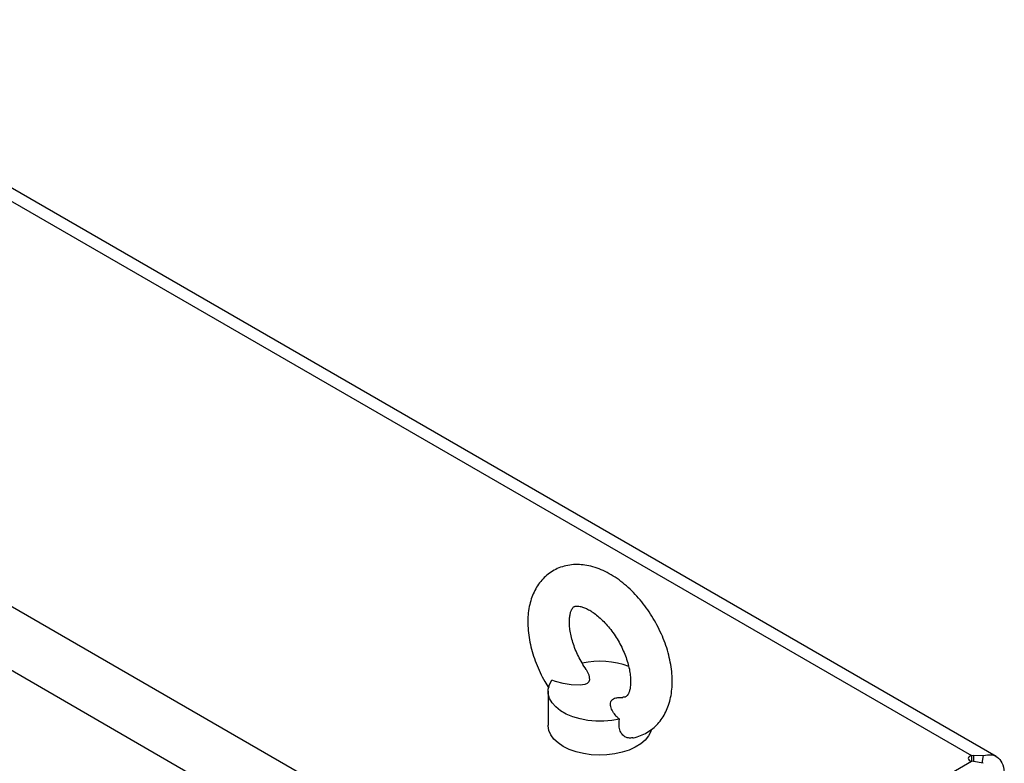
# Model space of a CAD drawing. Units: millimetres. Extents: x 137 to 6195, y 30 to 4425.
# Drawn here: x 5789 to 6002, y 2296 to 2457 of the extents above; entities that cross this region are included whole.
import ezdxf

# ---------------------------------------------------------------- set-up
doc = ezdxf.new("R2010")
doc.units = ezdxf.units.MM
doc.header["$LTSCALE"] = 15

msp = doc.modelspace()

# ---------------------------------------------------------------- linework, layer by layer
at = {"color": 7, "linetype": 'Continuous', "lineweight": 25}
for p, q in [((5408.44, 2548.72), (5919.263, 2253.828)), ((5914.273, 2242.747), (5401.338, 2538.858)), ((6000.537, 2297.482), (5735.592, 2450.432)), ((5735.592, 2447.541), (5995.206, 2297.669)), ((5903.5, 2311.603), (5903.5, 2304.254)), ((5995.206, 2297.669), (5995.665, 2297.742)), ((5995.206, 2297.669), (5995.206, 2296.449)), ((5995.665, 2297.742), (5995.608, 2296.371)), ((5995.665, 2297.742), (5997.73, 2297.698)), ((5997.73, 2297.698), (5997.416, 2296.069)), ((5921.375, 2253.828), (5995.206, 2296.449)), ((5995.665, 2296.359), (5995.206, 2296.449)), ((5997.73, 2296.003), (5995.665, 2296.359))]:
    msp.add_line(p, q, dxfattribs=at)
at = {"color": 7, "linetype": 'Continuous', "lineweight": 25, "flags": 128}
for points in [[(5911.74, 2316.318), (5911.854, 2316.178), (5912.36, 2315.13), (5912.475, 2314.088), (5912.331, 2313.674), (5911.973, 2313.3), (5911.445, 2313.066), (5910.438, 2312.916), (5908.538, 2312.994), (5906.793, 2313.282), (5905.108, 2313.745), (5904.323, 2314.04), (5904.323, 2314.04)], [(5918.973, 2305.583), (5917.302, 2305.277), (5915.568, 2305.125), (5913.814, 2305.131), (5912.084, 2305.293), (5910.418, 2305.609), (5908.857, 2306.071), (5907.44, 2306.666), (5906.2, 2307.382), (5905.168, 2308.201), (5904.368, 2309.101), (5903.821, 2310.063), (5903.54, 2311.062), (5903.53, 2312.075), (5903.794, 2313.075), (5904.323, 2314.04)], [(5906.796, 2299.661), (5905.674, 2300.416), (5904.766, 2301.261), (5904.092, 2302.176), (5903.667, 2303.14), (5903.503, 2304.129), (5903.5, 2304.254)], [(5925.857, 2303.22), (5925.752, 2302.895), (5925.264, 2301.942), (5924.529, 2301.043), (5923.565, 2300.218), (5922.395, 2299.489), (5921.045, 2298.871), (5919.548, 2298.38), (5917.939, 2298.026), (5916.255, 2297.818), (5914.535, 2297.76), (5912.821, 2297.856), (5911.151, 2298.101), (5909.566, 2298.49), (5908.103, 2299.014), (5906.796, 2299.661)], [(5995.206, 2297.669), (5994.907, 2297.574), (5994.671, 2297.431), (5994.52, 2297.254), (5994.468, 2297.059), (5994.52, 2296.864), (5994.671, 2296.687), (5994.907, 2296.545), (5995.206, 2296.449)]]:
    msp.add_lwpolyline(points, dxfattribs=at)
at = {"color": 7, "linetype": 'Continuous', "lineweight": 25}
msp.add_arc((5914.744, 2300.007), 18.111, 69.77604, 102.31062, dxfattribs=at)
for points, knots in [([(5921.824, 2301.512), (5921.883, 2301.52), (5922.471, 2301.594), (5923.526, 2301.964), (5924.934, 2302.622), (5926.191, 2303.501), (5927.295, 2304.551), (5928.239, 2305.762), (5929.02, 2307.124), (5929.636, 2308.63), (5930.08, 2310.275), (5930.343, 2312.049), (5930.418, 2313.933), (5930.303, 2315.9), (5930.001, 2317.919), (5929.519, 2319.96), (5928.869, 2321.999), (5928.059, 2324.011), (5927.103, 2325.978), (5926.009, 2327.879), (5924.79, 2329.696), (5923.458, 2331.409), (5922.021, 2333), (5920.493, 2334.451), (5918.881, 2335.743), (5917.198, 2336.858), (5915.456, 2337.772), (5913.676, 2338.462), (5911.946, 2338.892), (5910.243, 2339.083), (5908.598, 2339.036), (5906.985, 2338.736), (5905.49, 2338.202), (5904.133, 2337.457), (5902.925, 2336.522), (5901.874, 2335.416), (5900.984, 2334.154), (5900.257, 2332.744), (5899.698, 2331.191), (5899.313, 2329.502), (5899.112, 2327.689), (5899.1, 2325.774), (5899.278, 2323.786), (5899.641, 2321.756), (5900.18, 2319.713), (5900.884, 2317.681), (5901.746, 2315.683), (5902.669, 2313.866), (5903.359, 2312.759), (5903.663, 2312.271)], [0, 0, 0, 0, 0.0023086, 0.0229877, 0.0430876, 0.0628469, 0.0824817, 0.1022171, 0.1222984, 0.1429252, 0.1642146, 0.1861618, 0.208634, 0.231422, 0.2543144, 0.2771645, 0.2999317, 0.3226181, 0.3452481, 0.3678574, 0.3904865, 0.4131646, 0.4359353, 0.458841, 0.4819171, 0.5051796, 0.5286023, 0.5520369, 0.5752273, 0.5955668, 0.6174933, 0.6386634, 0.6591262, 0.6790849, 0.6987881, 0.7184275, 0.7382523, 0.758496, 0.7793355, 0.8008508, 0.8229928, 0.8455944, 0.8684407, 0.8913271, 0.9141516, 0.9368902, 0.9595544, 0.9821733, 1, 1, 1, 1]), ([(5911.755, 2316.328), (5911.749, 2316.335), (5911.421, 2316.775), (5910.842, 2317.736), (5910.049, 2319.185), (5909.384, 2320.677), (5908.85, 2322.16), (5908.459, 2323.6), (5908.211, 2324.959), (5908.101, 2326.199), (5908.118, 2327.288), (5908.239, 2328.197), (5908.433, 2328.906), (5908.659, 2329.409), (5908.877, 2329.721), (5909.06, 2329.886), (5909.205, 2329.969), (5909.459, 2330.043), (5909.86, 2330.067), (5910.428, 2329.998), (5911.158, 2329.793), (5912.031, 2329.416), (5912.988, 2328.864), (5914.002, 2328.135), (5915.042, 2327.233), (5916.08, 2326.17), (5917.086, 2324.964), (5918.031, 2323.64), (5918.892, 2322.226), (5919.647, 2320.756), (5920.278, 2319.264), (5920.773, 2317.789), (5921.125, 2316.368), (5921.334, 2315.038), (5921.407, 2313.837), (5921.359, 2312.795), (5921.214, 2311.939), (5921.007, 2311.287), (5920.779, 2310.84), (5920.569, 2310.575), (5920.398, 2310.435), (5920.221, 2310.361), (5919.974, 2310.293), (5919.74, 2310.305), (5919.678, 2310.308)], [0, 0, 0, 0, 0.0004015, 0.0251581, 0.0499738, 0.0747583, 0.0994165, 0.1238718, 0.1480541, 0.1719104, 0.1954241, 0.2186512, 0.2417811, 0.2651074, 0.2892848, 0.315739, 0.3482936, 0.3751146, 0.3990958, 0.42165, 0.4455149, 0.4688858, 0.492268, 0.5158611, 0.5397633, 0.5639738, 0.5884455, 0.61311, 0.6378909, 0.6627089, 0.6874664, 0.7120761, 0.7364625, 0.7605591, 0.7843202, 0.8077449, 0.8309185, 0.8540781, 0.8775506, 0.9021645, 0.9297218, 0.9657636, 0.9908907, 1, 1, 1, 1]), ([(5918.973, 2305.583), (5918.791, 2305.737), (5918.538, 2305.951), (5918.021, 2306.488), (5917.473, 2307.221), (5917.03, 2308.257), (5916.949, 2309.111), (5917.243, 2309.696), (5917.634, 2310.004), (5918.262, 2310.214), (5918.961, 2310.312), (5919.467, 2310.278), (5919.677, 2310.264)], [0, 0, 0, 0, 0.0937608, 0.1301524, 0.3091091, 0.4933919, 0.6663441, 0.7311551, 0.7966848, 0.8524077, 0.9390562, 1, 1, 1, 1]), ([(5921.823, 2301.534), (5921.509, 2301.492), (5920.822, 2301.399), (5919.866, 2301.853), (5919.16, 2302.698), (5918.78, 2303.975), (5918.902, 2304.987), (5918.973, 2305.583)], [0, 0, 0, 0, 0.1590949, 0.3485932, 0.5345456, 0.7257628, 1, 1, 1, 1]), ([(5997.73, 2297.698), (5998.363, 2297.804), (5999.629, 2298.015), (6001.106, 2297.24), (6002.115, 2295.772), (6002.244, 2294.303), (6002.308, 2293.568)], [0, 0, 0, 0, 0.25, 0.5, 0.75, 1, 1, 1, 1])]:
    msp.add_open_spline(points, degree=3, knots=knots, dxfattribs=at)

doc.saveas('drawing.dxf')
